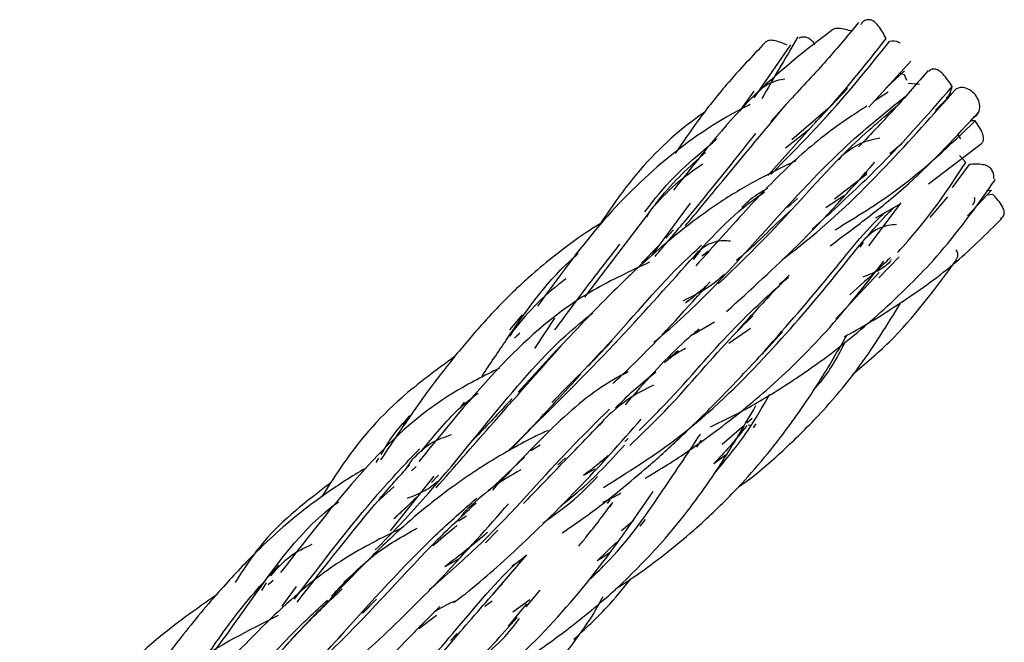
# Model space of a CAD drawing. Units: millimetres. Extents: x 7 to 438, y 7 to 308.
# Drawn here: x 384 to 391, y 117 to 121 of the extents above; entities that cross this region are included whole.
import ezdxf

# ---------------------------------------------------------------- set-up
doc = ezdxf.new("R2010")
doc.units = ezdxf.units.MM
doc.header["$LTSCALE"] = 1.5

msp = doc.modelspace()

# ---------------------------------------------------------------- linework, layer by layer
at = {"color": 7, "linetype": 'Continuous', "lineweight": 25}
for p, q in [((389.777, 120.5879), (389.8084, 120.6275)), ((388.9439, 120.2392), (389.1847, 120.5881)), ((389.6963, 120.1779), (389.9717, 120.4801)), ((389.8102, 120.3047), (389.9295, 120.4169)), ((389.9295, 120.3914), (389.8929, 120.3985)), ((389.9449, 120.3542), (389.9295, 120.3914)), ((389.3362, 120.0663), (389.5568, 120.3015)), ((390.0268, 120.327), (389.9534, 120.3339)), ((388.8512, 120.1527), (388.9451, 120.2843)), ((389.8221, 120.2757), (389.7319, 120.217)), ((390.2385, 120.2628), (390.1326, 120.1579)), ((389.1792, 120.2238), (389.0544, 120.0853)), ((389.4268, 120.1675), (389.192, 119.9644)), ((389.0351, 119.7309), (389.3343, 120.0653)), ((390.3927, 120.0884), (390.3589, 120.089)), ((389.3031, 120.0304), (389.1499, 119.9093)), ((390.2773, 120.0056), (390.2968, 119.972)), ((389.8337, 119.8755), (389.9146, 119.9419)), ((390.0877, 119.6764), (390.4346, 119.9404)), ((389.5195, 119.861), (389.4984, 119.8324)), ((390.3303, 119.8147), (390.289, 119.8608)), ((390.2436, 119.6525), (390.356, 119.8021)), ((389.682, 119.739), (389.47, 119.5755)), ((389.6542, 119.728), (389.6829, 119.7515)), ((390.2112, 119.5909), (390.0959, 119.456)), ((390.3417, 119.4658), (390.5, 119.6334)), ((390.4673, 119.6333), (390.5, 119.6334)), ((390.5078, 119.6069), (390.4706, 119.6022)), ((388.2742, 119.2062), (388.5269, 119.5496)), ((389.1631, 119.5205), (389.2284, 119.5801)), ((389.9045, 119.5514), (389.6937, 119.2686)), ((389.7409, 119.4539), (389.9058, 119.5462)), ((387.8347, 118.9323), (388.261, 119.4922)), ((388.2661, 119.5031), (388.2397, 119.4601)), ((388.4164, 119.3742), (388.3665, 119.3202)), ((388.4261, 119.3601), (388.4322, 119.3578)), ((388.3256, 119.2761), (388.2058, 119.1552)), ((389.6577, 119.2904), (389.6372, 119.26)), ((388.5899, 119.2361), (388.5441, 119.1799)), ((388.643, 119.2316), (388.601, 119.202)), ((388.2494, 119.1882), (388.1736, 119.1184)), ((389.7617, 119.0591), (389.8938, 119.1968)), ((389.8447, 119.1754), (389.8406, 119.1788)), ((389.4808, 118.7903), (389.7629, 119.0955)), ((389.1105, 119.0199), (389.1691, 119.064)), ((388.5945, 118.9675), (388.623, 118.987)), ((388.499, 118.9023), (388.5322, 118.925)), ((387.3438, 118.7196), (387.428, 118.8172)), ((387.5085, 118.5974), (387.6396, 118.7949)), ((388.5464, 118.6911), (388.6839, 118.7708)), ((387.3632, 118.7109), (387.3439, 118.6752)), ((387.4059, 118.6938), (387.3739, 118.665)), ((387.3837, 118.673), (387.4091, 118.6998)), ((388.921, 118.7288), (388.7792, 118.6293)), ((388.9945, 118.5579), (389.1303, 118.7052)), ((387.8576, 118.4809), (388.0152, 118.6467)), ((387.6508, 118.5849), (387.3989, 118.3114)), ((387.9803, 118.61), (387.9411, 118.5749)), ((388.3848, 118.5336), (388.4466, 118.5827)), ((387.0263, 118.2137), (387.0479, 118.2458)), ((386.643, 118.1008), (386.6722, 118.1231)), ((387.9595, 118.1301), (387.93, 118.092)), ((388.9314, 118.1374), (388.8976, 118.1083)), ((388.941, 118.0758), (388.9581, 118.1036)), ((388.8766, 118.0902), (388.7351, 117.9685)), ((388.9063, 118.0963), (388.9269, 118.0945)), ((388.5701, 117.9496), (388.6008, 117.9951)), ((387.4807, 117.9278), (387.5421, 117.9657)), ((386.4675, 117.8493), (386.4857, 117.8778)), ((386.7038, 117.8686), (386.657, 117.7995)), ((387.2046, 117.6617), (387.4393, 117.8852)), ((387.6589, 117.8347), (387.7095, 117.8805)), ((388.757, 117.8974), (388.6798, 117.841)), ((386.6995, 117.7948), (386.7309, 117.8235)), ((387.9013, 117.8059), (387.8266, 117.7649)), ((386.5613, 117.4009), (386.8474, 117.7597)), ((386.8779, 117.7656), (386.8305, 117.7176)), ((386.4715, 117.5864), (386.587, 117.6919)), ((387.9833, 117.5816), (388.0043, 117.6083)), ((388.0161, 117.5875), (387.9993, 117.5557)), ((387.0446, 117.5239), (387.0247, 117.4966)), ((387.0592, 117.4984), (387.0088, 117.465)), ((388.1556, 117.4697), (388.0765, 117.4017)), ((388.1982, 117.4321), (388.2333, 117.4751)), ((387.1854, 117.3229), (387.266, 117.4065)), ((388.0423, 117.3267), (387.9171, 117.2043)), ((387.0069, 117.2158), (386.9176, 117.1653)), ((387.4541, 117.2441), (387.2279, 116.9827)), ((387.3563, 117.1718), (387.4322, 117.2188)), ((385.7939, 117.0756), (385.7609, 117.0488)), ((386.2562, 117.0664), (386.3008, 117.0939)), ((385.7476, 117.0611), (385.7174, 117.0102)), ((385.8525, 116.9086), (385.9456, 117.0366)), ((387.4503, 116.9036), (387.5429, 117.0126)), ((386.3826, 116.8642), (386.4708, 116.9536)), ((387.4752, 116.9502), (387.3635, 116.8694)), ((386.0983, 116.8849), (385.9098, 116.6882)), ((386.4279, 116.9093), (386.3763, 116.8629)), ((387.2277, 116.9396), (387.1805, 116.9052)), ((387.3363, 116.7758), (387.4558, 116.9236)), ((386.7477, 116.7619), (386.8642, 116.8485)), ((386.9989, 116.7291), (386.9561, 116.682))]:
    msp.add_line(p, q, dxfattribs=at)
for points, knots in [([(389.8084, 120.6275), (389.7936, 120.657), (389.7736, 120.6969), (389.7379, 120.7339), (389.7201, 120.7454), (389.7074, 120.7504), (389.6947, 120.7523), (389.6774, 120.7503), (389.6577, 120.7415), (389.6484, 120.7274), (389.6438, 120.7206)], [0, 0, 0, 0, 0.389693, 0.524996, 0.582591, 0.636638, 0.690303, 0.746815, 0.878415, 1, 1, 1, 1]), ([(389.4603, 120.6885), (389.279, 120.5486), (388.9165, 120.2688), (388.5828, 119.8458), (388.416, 119.6344)], [0, 0, 0, 0, 0.5001726, 1, 1, 1, 1]), ([(389.6286, 120.7342), (389.5614, 120.6526), (389.4268, 120.4891), (389.2609, 120.312), (389.1777, 120.2233)], [0, 0, 0, 0, 0.498956, 1, 1, 1, 1]), ([(389.5891, 120.6744), (389.5582, 120.6837), (389.5169, 120.6963), (389.4741, 120.6945), (389.4644, 120.6892), (389.4627, 120.6883)], [0, 0, 0, 0, 0.70759, 0.949224, 1, 1, 1, 1]), ([(389.2318, 120.6405), (389.19, 120.5696), (389.116, 120.4444), (389.031, 120.2978), (388.9942, 120.2343)], [0, 0, 0, 0, 0.566298, 1, 1, 1, 1]), ([(389.1601, 120.5854), (389.1303, 120.5981), (389.0902, 120.6153), (389.0457, 120.6175), (389.0294, 120.6124), (389.0217, 120.6079), (389.0189, 120.6039), (389.0182, 120.6028)], [0, 0, 0, 0, 0.593711, 0.799849, 0.887597, 0.96994, 1, 1, 1, 1]), ([(389.3417, 120.5878), (389.3411, 120.5891), (389.3361, 120.6004), (389.3231, 120.614), (389.3069, 120.6273), (389.2946, 120.6339), (389.2819, 120.6378), (389.264, 120.6387), (389.2487, 120.637), (389.2412, 120.6311), (389.2405, 120.6305)], [0, 0, 0, 0, 0.032597, 0.288797, 0.399381, 0.504045, 0.6084, 0.718108, 0.971277, 1, 1, 1, 1]), ([(389.3439, 120.0759), (389.3544, 120.0871), (389.5343, 120.2786), (389.6755, 120.4583), (389.8084, 120.6275)], [0, 0, 0, 0, 0.058488, 1, 1, 1, 1]), ([(389.0178, 120.6032), (388.9331, 120.514), (388.7851, 120.3582), (388.5852, 120.1063), (388.4772, 119.9479), (388.4279, 119.8755)], [0, 0, 0, 0, 0.420233, 0.734872, 1, 1, 1, 1]), ([(389.0529, 119.7374), (389.1703, 119.8556), (389.4639, 120.1511), (389.6935, 120.437), (389.8312, 120.6085)], [0, 0, 0, 0, 0.400062, 1, 1, 1, 1]), ([(389.9009, 120.599), (389.8995, 120.5997), (389.8757, 120.6122), (389.8508, 120.615), (389.8312, 120.6085)], [0.75, 0.75, 0.75, 0.75, 0.7642888, 1, 1, 1, 1]), ([(390.2417, 120.3129), (390.2233, 120.3422), (390.1987, 120.3815), (390.159, 120.416), (390.1403, 120.4254), (390.1274, 120.4288), (390.1152, 120.4286), (390.1011, 120.4246), (390.0936, 120.4174), (390.0889, 120.4129)], [0, 0, 0, 0, 0.4670277, 0.6265125, 0.693712, 0.7565718, 0.8191687, 0.8856278, 1, 1, 1, 1]), ([(389.1453, 120.3622), (389.1274, 120.3592), (389.0911, 120.3532), (389.0353, 120.3299), (388.9834, 120.2943), (388.9565, 120.2617), (388.9429, 120.2451)], [0, 0, 0, 0, 0.240483, 0.488156, 0.741304, 1, 1, 1, 1]), ([(390.084, 120.4187), (390.0152, 120.3387), (389.8778, 120.1788), (389.7118, 120.0052), (389.6288, 119.9184)], [0, 0, 0, 0, 0.499892, 1, 1, 1, 1]), ([(389.1283, 119.1792), (389.1651, 119.2071), (389.4205, 119.4009), (389.8209, 119.7948), (390.1177, 120.1294), (390.2662, 120.2969)], [0, 0, 0, 0, 0.077516, 0.538325, 1, 1, 1, 1]), ([(389.3243, 119.3778), (389.4546, 119.4961), (389.8149, 119.8231), (390.0754, 120.1221), (390.2417, 120.3129)], [0, 0, 0, 0, 0.361695, 1, 1, 1, 1]), ([(390.2027, 120.238), (390.2039, 120.2389), (390.2259, 120.2558), (390.234, 120.2851), (390.2417, 120.3129)], [0, 0, 0, 0, 0.0542363, 1, 1, 1, 1]), ([(390.3887, 120.1147), (390.4061, 120.1253), (390.4324, 120.1658), (390.4097, 120.2548), (390.3336, 120.3127), (390.2836, 120.3075), (390.2662, 120.2969)], [0, 0, 0, 0, 0.235697, 0.5, 0.764303, 1, 1, 1, 1]), ([(388.2874, 118.6375), (388.3075, 118.6542), (388.5816, 118.8815), (388.9975, 119.3498), (389.4973, 119.8976), (389.8001, 120.1407), (389.936, 120.2499)], [0, 0, 0, 0, 0.027524, 0.374866, 0.719393, 1, 1, 1, 1]), ([(388.9179, 120.1956), (388.9031, 120.1881), (388.6989, 120.0854), (388.3564, 119.8482), (387.9267, 119.4264), (387.6596, 119.0585), (387.5261, 118.8747)], [0, 0, 0, 0, 0.025467, 0.350231, 0.675396, 1, 1, 1, 1]), ([(388.4955, 119.4014), (388.5563, 119.4748), (388.7938, 119.7621), (389.0014, 120.0123), (389.1559, 120.1986)], [0, 0, 0, 0, 0.255668, 1, 1, 1, 1]), ([(389.6832, 120.1852), (389.6458, 120.1612), (389.4947, 120.0644), (389.2346, 119.8649), (388.9169, 119.5348), (388.6811, 119.2712), (388.5633, 119.1395)], [0, 0, 0, 0, 0.098823, 0.399133, 0.699732, 1, 1, 1, 1]), ([(388.7097, 119.0196), (388.8096, 119.1159), (389.1321, 119.427), (389.4928, 119.8569), (389.7708, 120.0939), (389.8832, 120.1897)], [0, 0, 0, 0, 0.21095, 0.68102, 1, 1, 1, 1]), ([(388.6238, 120.1486), (388.6064, 120.1364), (388.4288, 120.0114), (388.1826, 119.7746), (388.0048, 119.516), (387.935, 119.4146)], [0, 0, 0, 0, 0.0617, 0.632058, 1, 1, 1, 1]), ([(389.4417, 119.2693), (389.5229, 119.3296), (389.7031, 119.4635), (390.0453, 119.7429), (390.2694, 119.9874), (390.4164, 120.1478)], [0, 0, 0, 0, 0.2202277, 0.4886233, 1, 1, 1, 1]), ([(389.4751, 119.3751), (389.6126, 119.4591), (389.9532, 119.6671), (390.2285, 119.931), (390.3927, 120.0884)], [0, 0, 0, 0, 0.403872, 1, 1, 1, 1]), ([(390.4338, 119.9412), (390.4353, 119.9424), (390.4396, 119.9457), (390.4443, 119.9536), (390.4476, 119.9646), (390.448, 119.9825), (390.4358, 120.0263), (390.411, 120.062), (390.3927, 120.0884)], [0, 0, 0, 0, 0.040881, 0.11874, 0.196371, 0.277983, 0.466315, 1, 1, 1, 1]), ([(388.2953, 119.2), (388.3604, 119.2764), (388.6057, 119.5645), (388.8072, 119.8189), (388.9552, 120.0058)], [0, 0, 0, 0, 0.265253, 1, 1, 1, 1]), ([(389.768, 119.9746), (389.7238, 119.9659), (389.6356, 119.9483), (389.5558, 119.8877), (389.516, 119.8574)], [0, 0, 0, 0, 0.500623, 1, 1, 1, 1]), ([(388.2282, 119.4916), (388.2511, 119.5221), (388.4004, 119.7204), (388.5621, 119.8545), (388.699, 119.968)], [0, 0, 0, 0, 0.153669, 1, 1, 1, 1]), ([(388.2934, 119.5347), (388.3026, 119.5469), (388.4107, 119.6903), (388.5225, 119.7897), (388.6249, 119.8807)], [0, 0, 0, 0, 0.0849414, 1, 1, 1, 1]), ([(389.2187, 119.8271), (389.1368, 119.7882), (388.9677, 119.7078), (388.7569, 119.5809), (388.5705, 119.4509), (388.4154, 119.3296), (388.2293, 119.1705), (387.9759, 118.9308), (387.7692, 118.7107), (387.6473, 118.5809)], [0, 0, 0, 0, 0.145542, 0.300849, 0.399466, 0.497745, 0.603362, 0.765966, 1, 1, 1, 1]), ([(388.6087, 119.8049), (388.5485, 119.7638), (388.4272, 119.681), (388.3198, 119.5635), (388.2657, 119.5042)], [0, 0, 0, 0, 0.496158, 1, 1, 1, 1]), ([(388.7634, 118.8389), (388.9225, 118.9832), (389.2863, 119.3132), (389.574, 119.6358), (389.7359, 119.8173)], [0, 0, 0, 0, 0.437468, 1, 1, 1, 1]), ([(389.8833, 119.2259), (389.8951, 119.2386), (390.0892, 119.4475), (390.2135, 119.6369), (390.3303, 119.8147)], [0, 0, 0, 0, 0.060709, 1, 1, 1, 1]), ([(390.5142, 119.7097), (390.5148, 119.7121), (390.5174, 119.7241), (390.5133, 119.7428), (390.5054, 119.7617), (390.4972, 119.7736), (390.4868, 119.7835), (390.469, 119.7949), (390.423, 119.8088), (390.3846, 119.805), (390.356, 119.8021)], [0, 0, 0, 0, 0.039084, 0.187041, 0.249384, 0.3077, 0.365773, 0.427429, 0.573065, 1, 1, 1, 1]), ([(388.6586, 118.0824), (388.7299, 118.1172), (388.9043, 118.2025), (389.169, 118.3647), (389.4813, 118.5806), (389.8254, 118.8734), (390.2007, 119.2455), (390.4117, 119.5434), (390.5264, 119.7054)], [0, 0, 0, 0, 0.09114, 0.223154, 0.354625, 0.528104, 0.743275, 1, 1, 1, 1]), ([(387.3313, 117.9235), (387.5471, 118.1357), (387.9669, 118.5486), (388.4743, 119.1156), (388.7971, 119.475), (388.985, 119.6035), (389.0118, 119.6218)], [0, 0, 0, 0, 0.327395, 0.636997, 0.948169, 1, 1, 1, 1]), ([(388.865, 119.5221), (388.8834, 119.5404), (388.937, 119.5937), (388.9953, 119.6261), (389.0335, 119.6473)], [0, 0, 0, 0, 0.343601, 1, 1, 1, 1]), ([(389.4143, 119.5206), (389.4392, 119.5374), (389.4797, 119.5648), (389.5184, 119.5902), (389.5333, 119.5999)], [0, 0, 0, 0, 0.6159679, 1, 1, 1, 1]), ([(390.3718, 119.5389), (390.3738, 119.5398), (390.3793, 119.5424), (390.385, 119.5503), (390.3895, 119.5605), (390.3908, 119.5725), (390.3892, 119.5811), (390.3884, 119.5855)], [0, 0, 0, 0, 0.127757, 0.352144, 0.563879, 0.775613, 1, 1, 1, 1]), ([(390.5595, 119.4501), (390.5634, 119.452), (390.5709, 119.4555), (390.5781, 119.4647), (390.5826, 119.4751), (390.5838, 119.487), (390.5811, 119.5057), (390.561, 119.5496), (390.5305, 119.5825), (390.5078, 119.6069)], [0, 0, 0, 0, 0.079964, 0.152272, 0.220125, 0.287498, 0.358447, 0.523664, 1, 1, 1, 1]), ([(387.9585, 117.6862), (388.1149, 117.7845), (388.5002, 118.0266), (388.9917, 118.5031), (389.4386, 119.0174), (389.6944, 119.3544), (389.8335, 119.4942), (389.8554, 119.5163)], [0, 0, 0, 0, 0.175586, 0.4326205, 0.6909597, 0.9513228, 1, 1, 1, 1]), ([(389.1837, 119.5014), (389.1798, 119.4978), (389.0702, 119.3982), (388.9555, 119.2791), (388.8304, 119.1739), (388.8299, 119.1735)], [0, 0, 0, 0, 0.035331, 0.996134, 1, 1, 1, 1]), ([(388.9867, 118.551), (389.134, 118.7184), (389.4303, 119.0553), (389.6614, 119.357), (389.791, 119.4789), (389.8021, 119.4894)], [0, 0, 0, 0, 0.474548, 0.954645, 1, 1, 1, 1]), ([(387.935, 119.4146), (387.9059, 119.3964), (387.8036, 119.3321), (387.6563, 119.2206), (387.5038, 119.096), (387.3871, 118.9892), (387.2758, 118.879), (387.1385, 118.7315), (386.9608, 118.5213), (386.741, 118.2329), (386.5837, 117.9964), (386.4974, 117.8666)], [0, 0, 0, 0, 0.048813, 0.171869, 0.270081, 0.33555, 0.40254, 0.496938, 0.628051, 0.795758, 1, 1, 1, 1]), ([(389.5362, 118.6748), (389.5468, 118.6804), (389.68, 118.7503), (389.9319, 118.9124), (390.2563, 119.1398), (390.467, 119.349), (390.5653, 119.4465)], [0, 0, 0, 0, 0.02816, 0.35262, 0.698143, 1, 1, 1, 1]), ([(389.8775, 119.4089), (389.8602, 119.4079), (389.8257, 119.4059), (389.7709, 119.3884), (389.7185, 119.3617), (389.6908, 119.3338), (389.677, 119.3199)], [0, 0, 0, 0, 0.252328, 0.503151, 0.752256, 1, 1, 1, 1]), ([(387.6191, 118.2426), (387.7339, 118.3586), (388.048, 118.6762), (388.3474, 119.0414), (388.552, 119.2289), (388.6005, 119.2733)], [0, 0, 0, 0, 0.30512, 0.835475, 1, 1, 1, 1]), ([(387.6398, 118.7197), (387.6829, 118.7783), (387.8353, 118.9852), (387.9695, 119.1571), (388.0658, 119.2803)], [0, 0, 0, 0, 0.282741, 1, 1, 1, 1]), ([(388.7905, 119.3), (388.7737, 119.3017), (388.74, 119.305), (388.6863, 119.2956), (388.6343, 119.2765), (388.6064, 119.2526), (388.5924, 119.2406)], [0, 0, 0, 0, 0.247383, 0.498622, 0.750219, 1, 1, 1, 1]), ([(387.1622, 118.4161), (387.2152, 118.4955), (387.4165, 118.7971), (387.6071, 119.0624), (387.785, 119.2124), (387.7923, 119.2186)], [0, 0, 0, 0, 0.255213, 0.9693207, 1, 1, 1, 1]), ([(390.2658, 119.181), (390.2678, 119.1824), (390.273, 119.186), (390.2776, 119.1952), (390.2804, 119.2065), (390.2795, 119.219), (390.2762, 119.2317), (390.2711, 119.2395), (390.2687, 119.2431)], [0, 0, 0, 0, 0.119473, 0.305676, 0.479854, 0.653304, 0.837455, 1, 1, 1, 1]), ([(388.2601, 119.1615), (388.1347, 119.1037), (387.7894, 118.9446), (387.3143, 118.5499), (386.9418, 118.0935), (386.7482, 117.8563)], [0, 0, 0, 0, 0.214913, 0.592125, 1, 1, 1, 1]), ([(388.2313, 117.7471), (388.2794, 117.7757), (388.4295, 117.865), (388.699, 118.0537), (389.0583, 118.3417), (389.4525, 118.7315), (389.6742, 119.0155), (389.7948, 119.17)], [0, 0, 0, 0, 0.0738722, 0.2304611, 0.4371263, 0.6937852, 1, 1, 1, 1]), ([(389.8376, 119.1933), (389.8125, 119.1688), (389.7321, 119.0904), (389.6363, 119.0064), (389.5705, 118.9488)], [0, 0, 0, 0, 0.312494, 1, 1, 1, 1]), ([(389.5888, 118.4262), (389.6704, 118.4949), (389.9244, 118.7087), (390.1307, 118.9881), (390.2706, 119.1777)], [0, 0, 0, 0, 0.321573, 1, 1, 1, 1]), ([(389.6595, 119.0668), (389.697, 119.0817), (389.7784, 119.1141), (389.8189, 119.1509), (389.8408, 119.1708)], [0, 0, 0, 0, 0.460964, 1, 1, 1, 1]), ([(388.4791, 118.9093), (388.5343, 118.9367), (388.6447, 118.9915), (388.7153, 119.0536), (388.7505, 119.0847)], [0, 0, 0, 0, 0.499568, 1, 1, 1, 1]), ([(389.1736, 119.0772), (389.1344, 119.036), (389.0266, 118.9228), (388.9102, 118.7957), (388.8362, 118.7148)], [0, 0, 0, 0, 0.363891, 1, 1, 1, 1]), ([(387.71, 119.0528), (387.6483, 119.0039), (387.5238, 118.9052), (387.4154, 118.7736), (387.3607, 118.7072)], [0, 0, 0, 0, 0.495863, 1, 1, 1, 1]), ([(388.0186, 118.3663), (388.0739, 118.4185), (388.31, 118.6415), (388.5068, 118.8641), (388.6574, 119.0346)], [0, 0, 0, 0, 0.234285, 1, 1, 1, 1]), ([(388.1908, 118.0594), (388.2379, 118.1061), (388.4684, 118.3344), (388.7702, 118.704), (389.0364, 118.9442), (389.1691, 119.064)], [0, 0, 0, 0, 0.1142125, 0.5582294, 1, 1, 1, 1]), ([(388.632, 119.0072), (388.5969, 118.9766), (388.5528, 118.9384), (388.5045, 118.9012), (388.4947, 118.8937)], [0, 0, 0, 0, 0.7986418, 1, 1, 1, 1]), ([(388.8412, 117.6898), (388.8551, 117.6993), (388.9577, 117.7688), (389.1339, 117.9254), (389.3913, 118.1759), (389.6632, 118.5012), (389.818, 118.7539), (389.9015, 118.8905)], [0, 0, 0, 0, 0.031261, 0.230538, 0.429696, 0.691832, 1, 1, 1, 1]), ([(386.4619, 117.2762), (386.5133, 117.3279), (386.7954, 117.6122), (387.198, 118.1196), (387.5986, 118.5962), (387.8279, 118.7827), (387.8877, 118.8314)], [0, 0, 0, 0, 0.0894982, 0.4917138, 0.8673952, 1, 1, 1, 1]), ([(388.1296, 117.962), (388.1965, 118.0259), (388.4542, 118.272), (388.7008, 118.5784), (388.8844, 118.7597), (388.9354, 118.8101)], [0, 0, 0, 0, 0.201928, 0.778464, 1, 1, 1, 1]), ([(388.0344, 117.0187), (388.089, 117.0546), (388.2075, 117.1324), (388.3872, 117.2678), (388.5963, 117.4434), (388.802, 117.6415), (388.9937, 117.856), (389.182, 118.0958), (389.3761, 118.3767), (389.4929, 118.5804), (389.5516, 118.6829)], [0, 0, 0, 0, 0.082393, 0.178658, 0.280827, 0.423139, 0.537767, 0.649431, 0.823598, 1, 1, 1, 1]), ([(388.5849, 118.7241), (388.5474, 118.6929), (388.39, 118.5621), (388.2255, 118.3724), (388.1, 118.2278)], [0, 0, 0, 0, 0.237892, 1, 1, 1, 1]), ([(389.3321, 118.3216), (389.3497, 118.3414), (389.4406, 118.4431), (389.497, 118.5535), (389.5424, 118.6425)], [0, 0, 0, 0, 0.1942532, 1, 1, 1, 1]), ([(386.8611, 117.6831), (386.9805, 117.8194), (387.2785, 118.1597), (387.5293, 118.4434), (387.6797, 118.6135)], [0, 0, 0, 0, 0.400424, 1, 1, 1, 1]), ([(387.6866, 117.3885), (387.7324, 117.4196), (387.8639, 117.5089), (388.0523, 117.6556), (388.2669, 117.8358), (388.4869, 118.0368), (388.741, 118.2873), (388.9048, 118.4627), (388.9951, 118.5595)], [0, 0, 0, 0, 0.086198, 0.247546, 0.379866, 0.539106, 0.745873, 1, 1, 1, 1]), ([(388.3571, 118.5038), (388.376, 118.5203), (388.4196, 118.5584), (388.4676, 118.5837), (388.4948, 118.5981)], [0, 0, 0, 0, 0.433145, 1, 1, 1, 1]), ([(386.9803, 118.541), (386.8609, 118.4541), (386.5701, 118.2423), (386.3059, 117.9328), (386.1497, 117.6852), (386.1112, 117.6243)], [0, 0, 0, 0, 0.344104, 0.838545, 1, 1, 1, 1]), ([(387.2773, 118.4684), (387.1767, 118.418), (386.8481, 118.2534), (386.4003, 117.8478), (386.0328, 117.3739), (385.8423, 117.1282)], [0, 0, 0, 0, 0.175306, 0.572608, 1, 1, 1, 1]), ([(388.1194, 118.4436), (388.0877, 118.4271), (387.9119, 118.3357), (387.632, 118.0977), (387.3641, 117.8122), (387.23, 117.6692)], [0, 0, 0, 0, 0.0991008, 0.5488053, 1, 1, 1, 1]), ([(387.3485, 117.9334), (387.3928, 117.9799), (387.5558, 118.1511), (387.7027, 118.3123), (387.8097, 118.4297)], [0, 0, 0, 0, 0.2718339, 1, 1, 1, 1]), ([(388.0374, 118.2072), (388.047, 118.2172), (388.1394, 118.314), (388.2243, 118.382), (388.3004, 118.443)], [0, 0, 0, 0, 0.103628, 1, 1, 1, 1]), ([(386.7645, 117.9216), (386.8442, 118.0211), (386.963, 118.1692), (387.0929, 118.271), (387.1356, 118.3045)], [0, 0, 0, 0, 0.671405, 1, 1, 1, 1]), ([(388.2852, 118.3566), (388.2284, 118.3287), (388.1148, 118.2728), (388.0091, 118.1758), (387.9562, 118.1272)], [0, 0, 0, 0, 0.499533, 1, 1, 1, 1]), ([(388.6805, 117.7728), (388.759, 117.8678), (388.907, 118.0467), (389.0019, 118.2171), (389.0465, 118.2971)], [0, 0, 0, 0, 0.530633, 1, 1, 1, 1]), ([(387.3588, 118.2679), (387.3484, 118.2566), (387.2709, 118.1723), (387.1852, 118.0824), (387.1111, 118.0047)], [0, 0, 0, 0, 0.135063, 1, 1, 1, 1]), ([(386.5008, 117.9014), (386.5302, 117.951), (386.5905, 118.0528), (386.6642, 118.1282), (386.702, 118.1669)], [0, 0, 0, 0, 0.487397, 1, 1, 1, 1]), ([(386.8151, 117.0141), (386.9211, 117.1065), (387.2565, 117.399), (387.6254, 117.8321), (387.8906, 118.0937), (387.9965, 118.1982)], [0, 0, 0, 0, 0.217217, 0.687243, 1, 1, 1, 1]), ([(387.089, 116.3494), (387.1144, 116.3616), (387.2719, 116.4373), (387.5168, 116.6033), (387.8168, 116.8252), (388.0966, 117.0667), (388.3939, 117.3757), (388.701, 117.7829), (388.8665, 118.0677), (388.9565, 118.2226)], [0, 0, 0, 0, 0.029926, 0.185685, 0.304333, 0.422511, 0.577895, 0.770404, 1, 1, 1, 1]), ([(386.9752, 116.931), (386.9848, 116.9381), (387.1264, 117.0429), (387.4043, 117.2918), (387.8224, 117.6994), (388.0704, 117.981), (388.2051, 118.1339)], [0, 0, 0, 0, 0.019156, 0.28287, 0.610477, 1, 1, 1, 1]), ([(387.4335, 117.5802), (387.5195, 117.6694), (387.7121, 117.8691), (387.8656, 118.0287), (387.9506, 118.1171)], [0, 0, 0, 0, 0.446408, 1, 1, 1, 1]), ([(387.5956, 118.0596), (387.5655, 118.0461), (387.4858, 118.0103), (387.378, 117.9507), (387.2646, 117.8857), (387.1666, 117.8252), (387.0696, 117.7615), (386.9591, 117.6838), (386.8183, 117.5773), (386.6294, 117.4191), (386.3903, 117.1876), (386.2061, 116.9946), (386.1048, 116.8885)], [0, 0, 0, 0, 0.0545712, 0.1443648, 0.2100025, 0.274386, 0.3387484, 0.4047069, 0.4982941, 0.6285784, 0.795763, 1, 1, 1, 1]), ([(388.8966, 118.0915), (388.86, 118.0458), (388.7917, 117.9606), (388.7153, 117.8789), (388.6798, 117.841)], [0, 0, 0, 0, 0.53661, 1, 1, 1, 1]), ([(386.9603, 118.03), (386.9146, 118.0147), (386.822, 117.9838), (386.7452, 117.909), (386.7063, 117.8711)], [0, 0, 0, 0, 0.49336, 1, 1, 1, 1]), ([(387.861, 117.0779), (387.8986, 117.1134), (388.09, 117.2943), (388.3295, 117.6384), (388.5063, 117.9048), (388.5928, 118.0351)], [0, 0, 0, 0, 0.11094, 0.565079, 1, 1, 1, 1]), ([(388.1195, 118.0062), (388.1145, 118.0016), (388.1073, 117.9948), (388.0994, 117.9883), (388.097, 117.9862)], [0, 0, 0, 0, 0.6903413, 1, 1, 1, 1]), ([(385.9328, 116.9531), (386.1169, 117.195), (386.398, 117.5642), (386.6609, 117.8422), (386.7516, 117.9381)], [0, 0, 0, 0, 0.65507, 1, 1, 1, 1]), ([(387.6778, 117.5662), (387.7143, 117.595), (387.8783, 117.7245), (388, 117.8587), (388.0946, 117.9631)], [0, 0, 0, 0, 0.2226222, 1, 1, 1, 1]), ([(387.9877, 117.8941), (387.9667, 117.8761), (387.9154, 117.8321), (387.8596, 117.7899), (387.8266, 117.7649)], [0, 0, 0, 0, 0.408837, 1, 1, 1, 1]), ([(386.4015, 117.8121), (386.3946, 117.8083), (386.2971, 117.7536), (386.1638, 117.6637), (385.9909, 117.5374), (385.8439, 117.4157), (385.6678, 117.2513), (385.4498, 117.0201), (385.1867, 116.7073), (384.9937, 116.446), (384.8883, 116.3034)], [0, 0, 0, 0, 0.011101, 0.156827, 0.23542, 0.31901, 0.431338, 0.582443, 0.772163, 1, 1, 1, 1]), ([(385.9517, 116.9343), (386.1356, 117.1723), (386.39, 117.5014), (386.6218, 117.7606), (386.686, 117.8324)], [0, 0, 0, 0, 0.723055, 1, 1, 1, 1]), ([(387.4161, 117.8012), (387.3529, 117.7651), (387.2264, 117.6927), (387.1069, 117.5822), (387.0471, 117.5269)], [0, 0, 0, 0, 0.499192, 1, 1, 1, 1]), ([(386.6745, 117.6155), (386.7146, 117.6316), (386.7979, 117.6652), (386.8455, 117.7051), (386.8703, 117.7258)], [0, 0, 0, 0, 0.48084, 1, 1, 1, 1]), ([(387.5604, 117.4513), (387.6329, 117.5034), (387.7686, 117.601), (387.8711, 117.7072), (387.9189, 117.7567)], [0, 0, 0, 0, 0.534167, 1, 1, 1, 1]), ([(386.169, 117.7137), (386.0132, 117.5958), (385.7689, 117.4111), (385.6043, 117.1559), (385.5447, 117.0635)], [0, 0, 0, 0, 0.638198, 1, 1, 1, 1]), ([(386.2513, 115.7805), (386.3086, 115.8105), (386.4425, 115.8806), (386.6927, 116.0311), (387.0419, 116.2631), (387.4713, 116.6204), (387.9167, 117.1246), (388.1538, 117.471), (388.2832, 117.66)], [0, 0, 0, 0, 0.063841, 0.149186, 0.289296, 0.477796, 0.715149, 1, 1, 1, 1]), ([(387.9533, 117.5892), (387.9926, 117.6079), (388.0331, 117.6271), (388.0712, 117.6502), (388.0723, 117.6509)], [0, 0, 0, 0, 0.972747, 1, 1, 1, 1]), ([(385.4078, 116.6088), (385.4607, 116.6823), (385.7251, 117.0492), (385.9575, 117.3951), (386.2057, 117.5804), (386.2219, 117.5925)], [0, 0, 0, 0, 0.189768, 0.947241, 1, 1, 1, 1]), ([(386.2141, 116.691), (386.4358, 116.936), (386.7638, 117.2985), (387.0385, 117.5388), (387.1275, 117.6167)], [0, 0, 0, 0, 0.675919, 1, 1, 1, 1]), ([(386.7536, 117.642), (386.719, 117.608), (386.6636, 117.5536), (386.6057, 117.5002), (386.584, 117.4802)], [0, 0, 0, 0, 0.624454, 1, 1, 1, 1]), ([(385.5554, 116.059), (385.7727, 116.2476), (386.274, 116.6826), (386.7646, 117.2524), (387.042, 117.5091), (387.1243, 117.5853)], [0, 0, 0, 0, 0.349864, 0.80688, 1, 1, 1, 1]), ([(386.124, 116.365), (386.2463, 116.4722), (386.5239, 116.7157), (386.9442, 117.135), (387.1978, 117.4228), (387.3357, 117.5794)], [0, 0, 0, 0, 0.264039, 0.599502, 1, 1, 1, 1]), ([(387.7954, 117.3015), (387.811, 117.3204), (387.8978, 117.4259), (387.9597, 117.509), (388.0106, 117.5773)], [0, 0, 0, 0, 0.179286, 1, 1, 1, 1]), ([(386.6259, 117.4148), (386.5036, 117.3541), (386.2145, 117.2107), (385.8316, 116.8929), (385.5391, 116.5852), (385.3931, 116.4316)], [0, 0, 0, 0, 0.268587, 0.634877, 1, 1, 1, 1]), ([(386.1755, 116.9737), (386.2657, 117.0689), (386.4426, 117.2555), (386.6396, 117.3649), (386.7362, 117.4185)], [0, 0, 0, 0, 0.510197, 1, 1, 1, 1]), ([(386.841, 117.304), (386.887, 117.3449), (386.9396, 117.3915), (386.9923, 117.4318), (386.9988, 117.4367)], [0, 0, 0, 0, 0.8760968, 1, 1, 1, 1]), ([(387.1997, 117.3926), (387.1979, 117.3911), (387.1118, 117.3155), (387.0137, 117.2397), (386.9176, 117.1653)], [0, 0, 0, 0, 0.020132, 1, 1, 1, 1]), ([(386.0472, 117.3116), (385.9981, 117.2884), (385.8984, 117.2413), (385.8176, 117.1523), (385.7766, 117.1071)], [0, 0, 0, 0, 0.492466, 1, 1, 1, 1]), ([(386.5689, 116.2772), (386.7084, 116.4311), (387.0267, 116.7822), (387.2743, 117.1005), (387.4358, 117.2295), (387.4541, 117.2441)], [0, 0, 0, 0, 0.4090715, 0.9332921, 1, 1, 1, 1]), ([(387.9941, 117.2562), (387.9801, 117.2459), (387.955, 117.2274), (387.9287, 117.2114), (387.9171, 117.2043)], [0, 0, 0, 0, 0.558443, 1, 1, 1, 1]), ([(385.3565, 116.5798), (385.4178, 116.6679), (385.5785, 116.8988), (385.7351, 117.0711), (385.8319, 117.1776)], [0, 0, 0, 0, 0.381888, 1, 1, 1, 1]), ([(387.7633, 116.6906), (387.8374, 116.7586), (387.9705, 116.881), (388.0862, 117.0244), (388.1376, 117.088)], [0, 0, 0, 0, 0.556045, 1, 1, 1, 1]), ([(384.7807, 115.4953), (384.845, 115.5531), (385.1233, 115.8035), (385.5407, 116.2601), (385.9409, 116.7316), (386.1699, 116.949), (386.2459, 117.0212)], [0, 0, 0, 0, 0.107219, 0.464812, 0.822396, 1, 1, 1, 1]), ([(386.4762, 116.1486), (386.5028, 116.1734), (386.7113, 116.3678), (386.9838, 116.7039), (387.199, 116.9466), (387.2951, 117.055)], [0, 0, 0, 0, 0.074899, 0.586792, 1, 1, 1, 1]), ([(385.4233, 116.982), (385.2886, 116.8881), (384.9715, 116.6668), (384.6145, 116.2813), (384.4018, 115.9378), (384.319, 115.8039)], [0, 0, 0, 0, 0.310406, 0.73127, 1, 1, 1, 1]), ([(384.9504, 115.6904), (385.0716, 115.8125), (385.4296, 116.1731), (385.8045, 116.6268), (386.068, 116.8726), (386.1491, 116.9482)], [0, 0, 0, 0, 0.26164, 0.772722, 1, 1, 1, 1]), ([(386.9871, 116.9415), (386.9854, 116.9408), (386.9319, 116.9202), (386.8894, 116.8944), (386.8484, 116.8694)], [0, 0, 0, 0, 0.03322, 1, 1, 1, 1]), ([(387.1206, 115.993), (387.1753, 116.0406), (387.329, 116.174), (387.5933, 116.4576), (387.8291, 116.7408), (387.9337, 116.9312), (387.955, 116.9702)], [0, 0, 0, 0, 0.170569, 0.479051, 0.893436, 1, 1, 1, 1]), ([(386.8863, 116.9063), (386.8219, 116.8418), (386.6662, 116.686), (386.4866, 116.4973), (386.3814, 116.3867)], [0, 0, 0, 0, 0.413852, 1, 1, 1, 1]), ([(385.8272, 116.8465), (385.6337, 116.7493), (385.223, 116.5429), (384.7052, 116.0273), (384.3287, 115.5527), (384.1333, 115.3064)], [0, 0, 0, 0, 0.299928, 0.636693, 1, 1, 1, 1]), ([(385.8989, 115.5018), (385.9805, 115.5538), (386.1687, 115.6737), (386.3873, 115.8494), (386.6021, 116.0322), (386.8209, 116.2319), (387.107, 116.5138), (387.2887, 116.7177), (387.3912, 116.8326)], [0, 0, 0, 0, 0.133077, 0.306862, 0.394213, 0.536832, 0.738939, 1, 1, 1, 1]), ([(387.111, 116.5293), (387.1766, 116.5825), (387.2974, 116.6806), (387.3727, 116.7814), (387.4072, 116.8275)], [0, 0, 0, 0, 0.543227, 1, 1, 1, 1]), ([(385.6612, 116.1217), (385.7054, 116.1639), (385.9281, 116.3767), (386.1122, 116.5772), (386.2598, 116.738)], [0, 0, 0, 0, 0.198312, 1, 1, 1, 1])]:
    msp.add_open_spline(points, degree=3, knots=knots, dxfattribs=at)

doc.saveas('drawing.dxf')
